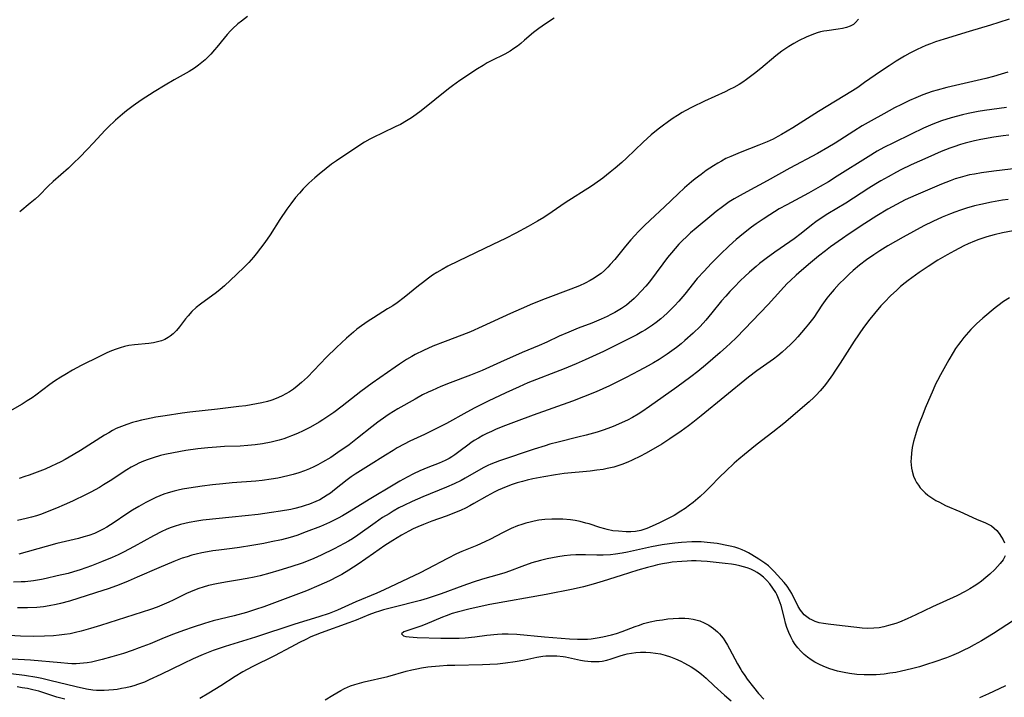
# Model space of a CAD drawing. Units: inches. Extents: x 2082837 to 2088258, y 164418 to 169843.
# Drawn here: x 2085340 to 2085491, y 165157 to 165262 of the extents above; entities that cross this region are included whole.
import ezdxf

# ---------------------------------------------------------------- set-up
doc = ezdxf.new("R2010")
doc.units = ezdxf.units.IN
doc.header["$MEASUREMENT"] = 0
doc.layers.add('c_10_T15S_R19E', color=85, linetype='Continuous')

msp = doc.modelspace()

# ---------------------------------------------------------------- linework, layer by layer
at = {"layer": 'c_10_T15S_R19E'}
for points in [[(2085421.86, 165261.77, 994), (2085420.55, 165260.9, 994), (2085419.53, 165260.18, 994), (2085418.71, 165259.54, 994), (2085417.33, 165258.36, 994), (2085416.75, 165257.88, 994), (2085416.23, 165257.47, 994), (2085415.67, 165257.07, 994), (2085415.09, 165256.69, 994), (2085414.27, 165256.22, 994), (2085412.2, 165255.18, 994), (2085411.59, 165254.87, 994), (2085410.94, 165254.5, 994), (2085410.07, 165253.96, 994), (2085407.38, 165252.15, 994), (2085406.27, 165251.37, 994), (2085405.64, 165250.9, 994), (2085401.42, 165247.53, 994), (2085400.68, 165246.96, 994), (2085399.94, 165246.44, 994), (2085399.18, 165245.95, 994), (2085398.24, 165245.43, 994), (2085397.54, 165245.08, 994), (2085395.43, 165244.1, 994), (2085394.15, 165243.48, 994), (2085393.55, 165243.17, 994), (2085392.75, 165242.72, 994), (2085391.69, 165242.04, 994), (2085388.43, 165239.84, 994), (2085387.67, 165239.3, 994), (2085386.82, 165238.65, 994), (2085385.76, 165237.8, 994), (2085385.08, 165237.2, 994), (2085384.2, 165236.38, 994), (2085383.31, 165235.5, 994), (2085382.73, 165234.87, 994), (2085382.15, 165234.19, 994), (2085381.39, 165233.23, 994), (2085380.78, 165232.38, 994), (2085379.74, 165230.81, 994), (2085378.24, 165228.43, 994), (2085377.41, 165227.25, 994), (2085376.11, 165225.54, 994), (2085375.69, 165225.02, 994), (2085374.97, 165224.2, 994), (2085374.32, 165223.53, 994), (2085373.09, 165222.36, 994), (2085371.2, 165220.6, 994), (2085370.56, 165220.06, 994), (2085369.98, 165219.61, 994), (2085367.53, 165217.82, 994), (2085366.85, 165217.27, 994), (2085366.21, 165216.67, 994), (2085365.62, 165216.03, 994), (2085365.21, 165215.53, 994), (2085364.3, 165214.34, 994), (2085363.83, 165213.76, 994), (2085363.32, 165213.22, 994), (2085362.89, 165212.87, 994), (2085362.58, 165212.66, 994), (2085362.06, 165212.39, 994), (2085361.52, 165212.17, 994), (2085360.94, 165212, 994), (2085360.31, 165211.86, 994), (2085359.61, 165211.76, 994), (2085357.4, 165211.57, 994), (2085356.55, 165211.44, 994), (2085355.88, 165211.29, 994), (2085355.21, 165211.11, 994), (2085354.57, 165210.9, 994), (2085353.85, 165210.63, 994), (2085353.14, 165210.33, 994), (2085352, 165209.78, 994), (2085349.19, 165208.37, 994), (2085347.86, 165207.65, 994), (2085346.67, 165206.95, 994), (2085346.08, 165206.58, 994), (2085345.11, 165205.94, 994), (2085344.39, 165205.43, 994), (2085342.26, 165203.83, 994), (2085341.68, 165203.42, 994), (2085340.91, 165202.92, 994), (2085340.13, 165202.44, 994), (2085338.24, 165201.36, 994)], [(2085491.76, 165261.62, 990), (2085490.18, 165261.08, 990), (2085488.91, 165260.69, 990), (2085485.6, 165259.72, 990), (2085481.78, 165258.53, 990), (2085480.46, 165258.1, 990), (2085479.68, 165257.82, 990), (2085478.99, 165257.55, 990), (2085478.3, 165257.26, 990), (2085477.63, 165256.95, 990), (2085476.53, 165256.38, 990), (2085475.67, 165255.89, 990), (2085474.43, 165255.16, 990), (2085473.31, 165254.44, 990), (2085472.01, 165253.56, 990), (2085469.56, 165251.84, 990), (2085468.5, 165251.12, 990), (2085467.7, 165250.6, 990), (2085462.47, 165247.4, 990), (2085458.53, 165244.89, 990), (2085456.81, 165243.87, 990), (2085456.22, 165243.54, 990), (2085455.5, 165243.17, 990), (2085454.61, 165242.75, 990), (2085453.33, 165242.22, 990), (2085450.43, 165241.11, 990), (2085449.01, 165240.51, 990), (2085448.26, 165240.16, 990), (2085447.56, 165239.79, 990), (2085447, 165239.47, 990), (2085446.35, 165239.06, 990), (2085445.23, 165238.32, 990), (2085444.44, 165237.75, 990), (2085443.53, 165237.04, 990), (2085442.96, 165236.58, 990), (2085441.9, 165235.68, 990), (2085440.92, 165234.78, 990), (2085438.82, 165232.77, 990), (2085436.6, 165230.71, 990), (2085435.72, 165229.85, 990), (2085434.84, 165228.96, 990), (2085434.25, 165228.33, 990), (2085433.66, 165227.67, 990), (2085432.85, 165226.73, 990), (2085431.17, 165224.68, 990), (2085430.47, 165223.87, 990), (2085430.11, 165223.48, 990), (2085429.6, 165222.99, 990), (2085429.07, 165222.53, 990), (2085428.54, 165222.13, 990), (2085427.99, 165221.77, 990), (2085427.42, 165221.44, 990), (2085426.63, 165221.03, 990), (2085425.75, 165220.63, 990), (2085424.44, 165220.11, 990), (2085420.5, 165218.63, 990), (2085418.55, 165217.84, 990), (2085416.79, 165217.09, 990), (2085415.15, 165216.36, 990), (2085410.83, 165214.37, 990), (2085409.03, 165213.57, 990), (2085407.67, 165213.01, 990), (2085405.13, 165212.07, 990), (2085403.25, 165211.32, 990), (2085401.8, 165210.68, 990), (2085400.5, 165210.04, 990), (2085400.01, 165209.77, 990), (2085399.2, 165209.3, 990), (2085398.1, 165208.59, 990), (2085397.43, 165208.13, 990), (2085393.9, 165205.64, 990), (2085392.17, 165204.37, 990), (2085389.32, 165202.14, 990), (2085388.03, 165201.16, 990), (2085387.12, 165200.52, 990), (2085386.32, 165200, 990), (2085385.75, 165199.66, 990), (2085384.43, 165198.91, 990), (2085383.3, 165198.32, 990), (2085382.43, 165197.91, 990), (2085381.54, 165197.54, 990), (2085381.01, 165197.35, 990), (2085380.32, 165197.12, 990), (2085379.63, 165196.91, 990), (2085378.41, 165196.61, 990), (2085377.05, 165196.34, 990), (2085375.95, 165196.18, 990), (2085374.8, 165196.06, 990), (2085373.63, 165195.99, 990), (2085371.24, 165195.9, 990), (2085370.01, 165195.83, 990), (2085368.68, 165195.72, 990), (2085367.15, 165195.55, 990), (2085365.26, 165195.29, 990), (2085363.41, 165194.97, 990), (2085362.05, 165194.68, 990), (2085361.4, 165194.52, 990), (2085360.28, 165194.2, 990), (2085359.48, 165193.93, 990), (2085358.76, 165193.66, 990), (2085358.07, 165193.35, 990), (2085357.58, 165193.11, 990), (2085356.88, 165192.73, 990), (2085356.2, 165192.32, 990), (2085353.65, 165190.64, 990), (2085352.65, 165190.01, 990), (2085352, 165189.63, 990), (2085350.71, 165188.92, 990), (2085349.98, 165188.55, 990), (2085347.86, 165187.54, 990), (2085346.59, 165186.95, 990), (2085345.39, 165186.43, 990), (2085344.51, 165186.07, 990), (2085343.09, 165185.54, 990), (2085342.34, 165185.29, 990), (2085341.56, 165185.06, 990), (2085340.77, 165184.85, 990), (2085339.4, 165184.54, 990)], [(2085468.6, 165261.59, 992), (2085468.17, 165261.07, 992), (2085467.83, 165260.79, 992), (2085467.35, 165260.52, 992), (2085466.78, 165260.31, 992), (2085466.16, 165260.17, 992), (2085465.51, 165260.05, 992), (2085463.76, 165259.81, 992), (2085463.28, 165259.73, 992), (2085462.8, 165259.63, 992), (2085462.28, 165259.49, 992), (2085461.43, 165259.2, 992), (2085460.59, 165258.85, 992), (2085459.5, 165258.32, 992), (2085458.67, 165257.87, 992), (2085457.9, 165257.41, 992), (2085456.86, 165256.7, 992), (2085455.91, 165255.96, 992), (2085453.61, 165254, 992), (2085452.65, 165253.23, 992), (2085451.41, 165252.3, 992), (2085450.85, 165251.92, 992), (2085450.28, 165251.56, 992), (2085449.48, 165251.11, 992), (2085448.83, 165250.78, 992), (2085448.16, 165250.45, 992), (2085444.97, 165248.99, 992), (2085443.07, 165248.07, 992), (2085441.98, 165247.5, 992), (2085441.51, 165247.23, 992), (2085440.83, 165246.81, 992), (2085440.15, 165246.38, 992), (2085439.41, 165245.87, 992), (2085438.46, 165245.16, 992), (2085437.84, 165244.69, 992), (2085436.76, 165243.81, 992), (2085435.52, 165242.7, 992), (2085432.97, 165240.22, 992), (2085432.24, 165239.55, 992), (2085431.23, 165238.69, 992), (2085430.49, 165238.08, 992), (2085429.34, 165237.18, 992), (2085428.13, 165236.31, 992), (2085427.58, 165235.94, 992), (2085423.57, 165233.39, 992), (2085421.58, 165232, 992), (2085420.3, 165231.14, 992), (2085419.31, 165230.53, 992), (2085417.88, 165229.72, 992), (2085415.96, 165228.7, 992), (2085414.4, 165227.9, 992), (2085412.47, 165226.95, 992), (2085407.12, 165224.43, 992), (2085405.51, 165223.62, 992), (2085404.65, 165223.15, 992), (2085403.84, 165222.66, 992), (2085403.19, 165222.24, 992), (2085402.55, 165221.79, 992), (2085401.62, 165221.09, 992), (2085401.02, 165220.63, 992), (2085398.81, 165218.82, 992), (2085397.73, 165218.01, 992), (2085397.06, 165217.56, 992), (2085396.29, 165217.06, 992), (2085394.09, 165215.7, 992), (2085393.31, 165215.2, 992), (2085392.29, 165214.48, 992), (2085391.57, 165213.94, 992), (2085391.02, 165213.49, 992), (2085389.96, 165212.58, 992), (2085388.41, 165211.15, 992), (2085386.89, 165209.66, 992), (2085383.96, 165206.6, 992), (2085383.04, 165205.74, 992), (2085382.39, 165205.2, 992), (2085381.8, 165204.76, 992), (2085381.2, 165204.34, 992), (2085380.66, 165204.02, 992), (2085380.09, 165203.72, 992), (2085379.5, 165203.45, 992), (2085378.63, 165203.11, 992), (2085378.32, 165203.01, 992), (2085377.81, 165202.86, 992), (2085376.98, 165202.65, 992), (2085376.14, 165202.47, 992), (2085374.51, 165202.2, 992), (2085373.45, 165202.06, 992), (2085370.14, 165201.64, 992), (2085365.89, 165201.19, 992), (2085364.74, 165201.04, 992), (2085362.12, 165200.66, 992), (2085360.7, 165200.42, 992), (2085359.24, 165200.14, 992), (2085358.46, 165199.97, 992), (2085357.68, 165199.78, 992), (2085357.07, 165199.61, 992), (2085356.22, 165199.33, 992), (2085355.39, 165199.02, 992), (2085354.59, 165198.67, 992), (2085354, 165198.37, 992), (2085353.43, 165198.05, 992), (2085352.77, 165197.65, 992), (2085349.09, 165195.32, 992), (2085347.97, 165194.63, 992), (2085346.75, 165193.92, 992), (2085346.08, 165193.56, 992), (2085345.32, 165193.19, 992), (2085344.66, 165192.88, 992), (2085343.66, 165192.45, 992), (2085342.42, 165191.96, 992), (2085341.19, 165191.51, 992), (2085340.55, 165191.29, 992), (2085339.68, 165191.02, 992)], [(2085374.76, 165262, 996), (2085373.84, 165261.31, 996), (2085373.28, 165260.86, 996), (2085372.46, 165260.13, 996), (2085372.15, 165259.81, 996), (2085371.64, 165259.25, 996), (2085371.15, 165258.67, 996), (2085370.06, 165257.3, 996), (2085369.68, 165256.86, 996), (2085369.11, 165256.23, 996), (2085368.69, 165255.79, 996), (2085368.24, 165255.37, 996), (2085367.74, 165254.93, 996), (2085367.23, 165254.52, 996), (2085366.6, 165254.08, 996), (2085365.78, 165253.55, 996), (2085363.48, 165252.26, 996), (2085362.13, 165251.47, 996), (2085360.44, 165250.43, 996), (2085358.42, 165249.13, 996), (2085357.21, 165248.3, 996), (2085356.15, 165247.5, 996), (2085355.55, 165247.01, 996), (2085354.5, 165246.09, 996), (2085353.32, 165244.97, 996), (2085352.89, 165244.53, 996), (2085351.04, 165242.52, 996), (2085350.2, 165241.64, 996), (2085348.93, 165240.33, 996), (2085348.09, 165239.5, 996), (2085347.24, 165238.7, 996), (2085344.91, 165236.67, 996), (2085344.14, 165235.93, 996), (2085342.75, 165234.52, 996), (2085342.13, 165233.94, 996), (2085341.39, 165233.31, 996), (2085339.76, 165231.97, 996)], [(2085491.59, 165253.45, 988), (2085490.55, 165253.12, 988), (2085489.37, 165252.79, 988), (2085488.18, 165252.48, 988), (2085482.18, 165251.11, 988), (2085480.7, 165250.71, 988), (2085479.96, 165250.48, 988), (2085478.53, 165249.97, 988), (2085477.44, 165249.53, 988), (2085476.45, 165249.08, 988), (2085475.23, 165248.49, 988), (2085474.15, 165247.95, 988), (2085472.5, 165247.07, 988), (2085470.59, 165245.99, 988), (2085469.2, 165245.18, 988), (2085467.89, 165244.38, 988), (2085465.04, 165242.56, 988), (2085463.89, 165241.85, 988), (2085462.34, 165240.95, 988), (2085458.1, 165238.68, 988), (2085454.57, 165236.73, 988), (2085451.48, 165235.08, 988), (2085450.45, 165234.51, 988), (2085449.54, 165233.98, 988), (2085448.78, 165233.5, 988), (2085447.74, 165232.78, 988), (2085446.78, 165232.05, 988), (2085446.08, 165231.49, 988), (2085443.68, 165229.49, 988), (2085442.82, 165228.74, 988), (2085442.19, 165228.16, 988), (2085441.57, 165227.56, 988), (2085441.04, 165227.02, 988), (2085440.45, 165226.37, 988), (2085439.88, 165225.7, 988), (2085439.29, 165224.97, 988), (2085438.54, 165224.01, 988), (2085436.51, 165221.25, 988), (2085435.96, 165220.57, 988), (2085435.26, 165219.78, 988), (2085434.54, 165219.03, 988), (2085434.17, 165218.68, 988), (2085433.38, 165218, 988), (2085432.96, 165217.67, 988), (2085432.22, 165217.14, 988), (2085431.71, 165216.81, 988), (2085431.18, 165216.5, 988), (2085430.6, 165216.19, 988), (2085430, 165215.9, 988), (2085429.11, 165215.5, 988), (2085427.64, 165214.9, 988), (2085425.55, 165214.09, 988), (2085424.13, 165213.51, 988), (2085422.66, 165212.86, 988), (2085420.73, 165211.95, 988), (2085419.55, 165211.45, 988), (2085416.93, 165210.36, 988), (2085413.64, 165208.87, 988), (2085410.83, 165207.63, 988), (2085409.03, 165206.89, 988), (2085405.88, 165205.69, 988), (2085404.47, 165205.13, 988), (2085403.11, 165204.55, 988), (2085402.52, 165204.27, 988), (2085401.66, 165203.84, 988), (2085400.49, 165203.19, 988), (2085397.86, 165201.69, 988), (2085396.54, 165200.89, 988), (2085395.99, 165200.52, 988), (2085394.8, 165199.66, 988), (2085393.87, 165198.96, 988), (2085391.65, 165197.2, 988), (2085390.36, 165196.2, 988), (2085388.66, 165194.98, 988), (2085387.55, 165194.24, 988), (2085386.29, 165193.5, 988), (2085385.54, 165193.09, 988), (2085384.93, 165192.79, 988), (2085384.3, 165192.51, 988), (2085383.49, 165192.19, 988), (2085382.64, 165191.89, 988), (2085381.78, 165191.64, 988), (2085381.16, 165191.47, 988), (2085380.1, 165191.22, 988), (2085379.42, 165191.08, 988), (2085378.4, 165190.9, 988), (2085377.02, 165190.71, 988), (2085376.04, 165190.61, 988), (2085372.42, 165190.33, 988), (2085370.99, 165190.2, 988), (2085369.4, 165190.02, 988), (2085367.78, 165189.82, 988), (2085365.76, 165189.53, 988), (2085364.75, 165189.36, 988), (2085364.12, 165189.23, 988), (2085363.48, 165189.08, 988), (2085362.56, 165188.82, 988), (2085361.92, 165188.6, 988), (2085361.29, 165188.36, 988), (2085360.67, 165188.09, 988), (2085359.76, 165187.65, 988), (2085359.16, 165187.34, 988), (2085358.04, 165186.7, 988), (2085357.09, 165186.13, 988), (2085356.05, 165185.46, 988), (2085354.28, 165184.23, 988), (2085353.73, 165183.87, 988), (2085353.17, 165183.53, 988), (2085352.59, 165183.2, 988), (2085351.99, 165182.9, 988), (2085351.23, 165182.56, 988), (2085350.39, 165182.26, 988), (2085349.59, 165182.02, 988), (2085348.78, 165181.81, 988), (2085345.49, 165181.02, 988), (2085340.91, 165179.73, 988), (2085339.61, 165179.39, 988)], [(2085491.35, 165248.04, 986), (2085487.97, 165247.58, 986), (2085487, 165247.42, 986), (2085485.45, 165247.11, 986), (2085484.59, 165246.91, 986), (2085482.86, 165246.44, 986), (2085481.37, 165245.96, 986), (2085480.03, 165245.46, 986), (2085478.61, 165244.84, 986), (2085476.7, 165243.93, 986), (2085474.01, 165242.61, 986), (2085472.52, 165241.86, 986), (2085471.5, 165241.3, 986), (2085470.09, 165240.46, 986), (2085465.37, 165237.46, 986), (2085464.02, 165236.62, 986), (2085462.76, 165235.87, 986), (2085460.92, 165234.84, 986), (2085457.59, 165233.08, 986), (2085456.45, 165232.43, 986), (2085455.73, 165231.99, 986), (2085455.01, 165231.54, 986), (2085453.96, 165230.86, 986), (2085452.88, 165230.12, 986), (2085452.17, 165229.61, 986), (2085450.98, 165228.68, 986), (2085449.85, 165227.72, 986), (2085448.78, 165226.74, 986), (2085447.39, 165225.43, 986), (2085445.99, 165224.07, 986), (2085444.89, 165222.89, 986), (2085443.86, 165221.72, 986), (2085441.92, 165219.35, 986), (2085441.01, 165218.26, 986), (2085440.37, 165217.55, 986), (2085439.71, 165216.86, 986), (2085439.23, 165216.4, 986), (2085438.74, 165215.95, 986), (2085438.24, 165215.52, 986), (2085437.52, 165214.96, 986), (2085436.97, 165214.57, 986), (2085435.9, 165213.86, 986), (2085435.36, 165213.53, 986), (2085434.57, 165213.09, 986), (2085433.23, 165212.4, 986), (2085429.43, 165210.52, 986), (2085426.64, 165209.22, 986), (2085425.27, 165208.63, 986), (2085423.4, 165207.86, 986), (2085417.82, 165205.69, 986), (2085416.47, 165205.11, 986), (2085414.43, 165204.18, 986), (2085411.73, 165202.87, 986), (2085409.69, 165201.85, 986), (2085408.45, 165201.2, 986), (2085405.35, 165199.48, 986), (2085403.1, 165198.31, 986), (2085401.94, 165197.75, 986), (2085399.71, 165196.73, 986), (2085398.84, 165196.3, 986), (2085397.76, 165195.71, 986), (2085397.11, 165195.33, 986), (2085395.95, 165194.6, 986), (2085393.36, 165192.94, 986), (2085391.32, 165191.68, 986), (2085390.67, 165191.24, 986), (2085390.05, 165190.79, 986), (2085388.14, 165189.25, 986), (2085387.49, 165188.75, 986), (2085387.02, 165188.43, 986), (2085386.45, 165188.07, 986), (2085385.86, 165187.75, 986), (2085385.26, 165187.45, 986), (2085384.29, 165187.06, 986), (2085383.64, 165186.84, 986), (2085382.98, 165186.64, 986), (2085382.03, 165186.4, 986), (2085381.4, 165186.26, 986), (2085379.82, 165185.97, 986), (2085378.43, 165185.76, 986), (2085376.39, 165185.5, 986), (2085372.39, 165185.08, 986), (2085367.9, 165184.58, 986), (2085366.97, 165184.46, 986), (2085365.8, 165184.25, 986), (2085365.14, 165184.11, 986), (2085364.48, 165183.93, 986), (2085363.51, 165183.63, 986), (2085362.89, 165183.41, 986), (2085362.28, 165183.15, 986), (2085361.62, 165182.85, 986), (2085360.33, 165182.2, 986), (2085357.37, 165180.56, 986), (2085355.71, 165179.69, 986), (2085354.89, 165179.29, 986), (2085353.95, 165178.86, 986), (2085352.34, 165178.2, 986), (2085350.81, 165177.6, 986), (2085349.05, 165176.97, 986), (2085348.04, 165176.65, 986), (2085347.2, 165176.43, 986), (2085345.5, 165176.03, 986), (2085343.85, 165175.66, 986), (2085343.11, 165175.5, 986), (2085341.86, 165175.29, 986), (2085340.61, 165175.15, 986), (2085340.01, 165175.11, 986), (2085338.82, 165175.08, 986)], [(2085491.73, 165243.78, 984), (2085490.83, 165243.67, 984), (2085489.41, 165243.45, 984), (2085487.43, 165243.1, 984), (2085486.43, 165242.89, 984), (2085485.03, 165242.54, 984), (2085484.3, 165242.33, 984), (2085483.28, 165241.99, 984), (2085482.63, 165241.76, 984), (2085481.34, 165241.24, 984), (2085479.27, 165240.35, 984), (2085476.73, 165239.19, 984), (2085475.15, 165238.43, 984), (2085474.45, 165238.07, 984), (2085473.17, 165237.39, 984), (2085472.08, 165236.77, 984), (2085471.27, 165236.29, 984), (2085470.21, 165235.63, 984), (2085466.68, 165233.34, 984), (2085463.91, 165231.66, 984), (2085462.56, 165230.79, 984), (2085462.07, 165230.45, 984), (2085461.41, 165229.96, 984), (2085459.8, 165228.66, 984), (2085458.76, 165227.85, 984), (2085458.1, 165227.37, 984), (2085455.79, 165225.78, 984), (2085454.46, 165224.83, 984), (2085453.42, 165224.03, 984), (2085452.89, 165223.6, 984), (2085451.86, 165222.71, 984), (2085451.16, 165222.07, 984), (2085450.48, 165221.41, 984), (2085449.5, 165220.43, 984), (2085448.85, 165219.74, 984), (2085448.22, 165219.04, 984), (2085447.6, 165218.32, 984), (2085446.1, 165216.45, 984), (2085445.16, 165215.32, 984), (2085444.28, 165214.37, 984), (2085443.22, 165213.34, 984), (2085441.96, 165212.21, 984), (2085441.36, 165211.72, 984), (2085440.67, 165211.16, 984), (2085439.96, 165210.63, 984), (2085439.25, 165210.12, 984), (2085437.98, 165209.28, 984), (2085437.14, 165208.78, 984), (2085436.29, 165208.3, 984), (2085434.87, 165207.55, 984), (2085432.93, 165206.55, 984), (2085430.37, 165205.25, 984), (2085429.37, 165204.78, 984), (2085428.3, 165204.31, 984), (2085426.4, 165203.54, 984), (2085424.71, 165202.9, 984), (2085418.62, 165200.74, 984), (2085416.04, 165199.79, 984), (2085414.4, 165199.15, 984), (2085412.98, 165198.58, 984), (2085412.23, 165198.25, 984), (2085411.55, 165197.94, 984), (2085410.9, 165197.6, 984), (2085410.23, 165197.23, 984), (2085409.59, 165196.84, 984), (2085409.05, 165196.48, 984), (2085408.59, 165196.14, 984), (2085407.42, 165195.24, 984), (2085406.6, 165194.64, 984), (2085406.16, 165194.35, 984), (2085405.72, 165194.08, 984), (2085405.13, 165193.77, 984), (2085404.67, 165193.56, 984), (2085404.19, 165193.36, 984), (2085402.45, 165192.68, 984), (2085401.24, 165192.17, 984), (2085400.25, 165191.71, 984), (2085399.27, 165191.21, 984), (2085398.18, 165190.6, 984), (2085397.4, 165190.15, 984), (2085393.45, 165187.76, 984), (2085390.37, 165185.87, 984), (2085389.33, 165185.26, 984), (2085388.7, 165184.92, 984), (2085388.06, 165184.59, 984), (2085387.34, 165184.24, 984), (2085385.96, 165183.65, 984), (2085383.75, 165182.79, 984), (2085382.34, 165182.27, 984), (2085381.33, 165181.95, 984), (2085379.98, 165181.59, 984), (2085378.41, 165181.25, 984), (2085377.29, 165181.03, 984), (2085375.41, 165180.7, 984), (2085373.54, 165180.4, 984), (2085372.4, 165180.25, 984), (2085370.35, 165180.01, 984), (2085369.44, 165179.89, 984), (2085368.61, 165179.76, 984), (2085367.75, 165179.6, 984), (2085366.89, 165179.4, 984), (2085366.18, 165179.21, 984), (2085365.47, 165178.99, 984), (2085364.74, 165178.74, 984), (2085363.42, 165178.25, 984), (2085361.14, 165177.3, 984), (2085357.8, 165175.82, 984), (2085356.41, 165175.24, 984), (2085355.02, 165174.67, 984), (2085353.53, 165174.12, 984), (2085351.42, 165173.43, 984), (2085347.41, 165172.17, 984), (2085346.02, 165171.79, 984), (2085345.37, 165171.64, 984), (2085344.3, 165171.43, 984), (2085343.4, 165171.3, 984), (2085342.39, 165171.2, 984), (2085340.94, 165171.12, 984), (2085339.41, 165171.11, 984)], [(2085495.43, 165238.96, 982), (2085489.4, 165238.26, 982), (2085487.53, 165238, 982), (2085486.44, 165237.8, 982), (2085485.7, 165237.65, 982), (2085484.96, 165237.47, 982), (2085484.22, 165237.27, 982), (2085483.5, 165237.05, 982), (2085482.72, 165236.77, 982), (2085481.38, 165236.23, 982), (2085477.41, 165234.55, 982), (2085475.81, 165233.81, 982), (2085474.46, 165233.13, 982), (2085473.14, 165232.4, 982), (2085471.43, 165231.37, 982), (2085469.6, 165230.2, 982), (2085467.06, 165228.51, 982), (2085466.15, 165227.9, 982), (2085464.34, 165226.6, 982), (2085463.56, 165226.02, 982), (2085462.48, 165225.19, 982), (2085461.24, 165224.16, 982), (2085459.85, 165222.97, 982), (2085459.04, 165222.26, 982), (2085458.16, 165221.44, 982), (2085457.68, 165220.95, 982), (2085457.16, 165220.4, 982), (2085455.73, 165218.82, 982), (2085454.73, 165217.75, 982), (2085449.88, 165212.69, 982), (2085448.92, 165211.75, 982), (2085448.35, 165211.22, 982), (2085447.39, 165210.37, 982), (2085445.13, 165208.44, 982), (2085443.93, 165207.46, 982), (2085442.85, 165206.63, 982), (2085440.72, 165205.06, 982), (2085436.51, 165202.06, 982), (2085435.33, 165201.24, 982), (2085434.76, 165200.88, 982), (2085433.92, 165200.39, 982), (2085433.14, 165199.97, 982), (2085432.33, 165199.59, 982), (2085431.28, 165199.15, 982), (2085430.67, 165198.91, 982), (2085429.4, 165198.46, 982), (2085428.47, 165198.15, 982), (2085426.81, 165197.67, 982), (2085425.53, 165197.34, 982), (2085422.5, 165196.61, 982), (2085421.2, 165196.27, 982), (2085420.47, 165196.05, 982), (2085418.78, 165195.51, 982), (2085413.45, 165193.7, 982), (2085412.79, 165193.47, 982), (2085412.13, 165193.21, 982), (2085411.66, 165192.99, 982), (2085410.95, 165192.63, 982), (2085408.22, 165191.06, 982), (2085407.57, 165190.71, 982), (2085406.51, 165190.19, 982), (2085405.34, 165189.67, 982), (2085401.67, 165188.17, 982), (2085400.03, 165187.47, 982), (2085398.77, 165186.87, 982), (2085398.03, 165186.48, 982), (2085397.13, 165185.98, 982), (2085396.5, 165185.6, 982), (2085395.52, 165184.99, 982), (2085394.36, 165184.19, 982), (2085391.71, 165182.31, 982), (2085390.88, 165181.76, 982), (2085390.29, 165181.4, 982), (2085389.62, 165181.01, 982), (2085388.06, 165180.18, 982), (2085386.08, 165179.21, 982), (2085384.97, 165178.71, 982), (2085384.33, 165178.44, 982), (2085383.18, 165178.02, 982), (2085381.43, 165177.44, 982), (2085379.57, 165176.85, 982), (2085378.21, 165176.45, 982), (2085376.68, 165176.06, 982), (2085375.8, 165175.86, 982), (2085374.72, 165175.64, 982), (2085373.24, 165175.39, 982), (2085371.39, 165175.09, 982), (2085370.01, 165174.84, 982), (2085368.76, 165174.56, 982), (2085367.97, 165174.33, 982), (2085367.27, 165174.11, 982), (2085366.59, 165173.85, 982), (2085365.41, 165173.33, 982), (2085363.32, 165172.3, 982), (2085362.65, 165171.99, 982), (2085361.97, 165171.69, 982), (2085360.9, 165171.25, 982), (2085359.84, 165170.86, 982), (2085352.15, 165168.41, 982), (2085350.64, 165167.94, 982), (2085349.18, 165167.54, 982), (2085348.33, 165167.33, 982), (2085347.49, 165167.16, 982), (2085346.65, 165167.03, 982), (2085345.8, 165166.92, 982), (2085344.96, 165166.84, 982), (2085343.59, 165166.76, 982), (2085341.94, 165166.73, 982), (2085339.89, 165166.77, 982), (2085336.38, 165166.96, 982)], [(2085491.63, 165233.89, 980), (2085490.75, 165233.76, 980), (2085489.05, 165233.47, 980), (2085487.44, 165233.13, 980), (2085486.43, 165232.89, 980), (2085485.22, 165232.55, 980), (2085484.29, 165232.25, 980), (2085483.44, 165231.96, 980), (2085482.77, 165231.7, 980), (2085481.48, 165231.18, 980), (2085480.03, 165230.51, 980), (2085478.67, 165229.82, 980), (2085475.5, 165228.09, 980), (2085473.14, 165226.74, 980), (2085471.9, 165225.99, 980), (2085470.98, 165225.39, 980), (2085469.84, 165224.59, 980), (2085468.79, 165223.77, 980), (2085467.8, 165222.95, 980), (2085467.18, 165222.4, 980), (2085466.51, 165221.76, 980), (2085465.67, 165220.92, 980), (2085464.88, 165220.05, 980), (2085464.28, 165219.35, 980), (2085463.77, 165218.7, 980), (2085463, 165217.63, 980), (2085461.74, 165215.77, 980), (2085460.95, 165214.71, 980), (2085460.45, 165214.09, 980), (2085459.89, 165213.43, 980), (2085459.32, 165212.79, 980), (2085458.77, 165212.21, 980), (2085458.18, 165211.61, 980), (2085457.58, 165211.03, 980), (2085456.91, 165210.42, 980), (2085456.21, 165209.84, 980), (2085455.58, 165209.36, 980), (2085452.99, 165207.53, 980), (2085451.74, 165206.58, 980), (2085444.45, 165200.62, 980), (2085443.19, 165199.61, 980), (2085442.5, 165199.08, 980), (2085441.37, 165198.26, 980), (2085439.65, 165197.09, 980), (2085438.4, 165196.29, 980), (2085437.08, 165195.5, 980), (2085435.92, 165194.85, 980), (2085435.14, 165194.44, 980), (2085433.86, 165193.8, 980), (2085433.21, 165193.51, 980), (2085432.29, 165193.15, 980), (2085431.66, 165192.94, 980), (2085431.02, 165192.76, 980), (2085430.02, 165192.53, 980), (2085429.38, 165192.41, 980), (2085428.43, 165192.27, 980), (2085427.39, 165192.14, 980), (2085423.43, 165191.75, 980), (2085422.07, 165191.56, 980), (2085420.3, 165191.27, 980), (2085418.59, 165190.94, 980), (2085417.74, 165190.74, 980), (2085416.99, 165190.55, 980), (2085416.2, 165190.32, 980), (2085415.43, 165190.06, 980), (2085414.52, 165189.73, 980), (2085413.9, 165189.47, 980), (2085413.29, 165189.19, 980), (2085412.66, 165188.89, 980), (2085411.52, 165188.27, 980), (2085409.55, 165187.14, 980), (2085408.9, 165186.79, 980), (2085408.24, 165186.46, 980), (2085407.56, 165186.15, 980), (2085406.2, 165185.58, 980), (2085405.28, 165185.23, 980), (2085403.08, 165184.44, 980), (2085401.78, 165183.94, 980), (2085400.93, 165183.58, 980), (2085400.23, 165183.26, 980), (2085399.55, 165182.93, 980), (2085398.4, 165182.3, 980), (2085397.07, 165181.48, 980), (2085395.88, 165180.69, 980), (2085394.09, 165179.48, 980), (2085391.75, 165177.85, 980), (2085390.33, 165176.93, 980), (2085389.23, 165176.27, 980), (2085388.64, 165175.94, 980), (2085387.36, 165175.28, 980), (2085385.74, 165174.54, 980), (2085383.84, 165173.75, 980), (2085380.96, 165172.65, 980), (2085377.27, 165171.31, 980), (2085375.98, 165170.87, 980), (2085374.59, 165170.43, 980), (2085372.71, 165169.92, 980), (2085369.46, 165169.11, 980), (2085368.13, 165168.73, 980), (2085366.43, 165168.18, 980), (2085364.94, 165167.67, 980), (2085363.4, 165167.09, 980), (2085361.94, 165166.51, 980), (2085359.78, 165165.62, 980), (2085358.12, 165164.97, 980), (2085357.03, 165164.58, 980), (2085355.7, 165164.13, 980), (2085353.89, 165163.58, 980), (2085352.45, 165163.17, 980), (2085351.38, 165162.91, 980), (2085350.77, 165162.79, 980), (2085350.15, 165162.69, 980), (2085349.57, 165162.62, 980), (2085348.99, 165162.57, 980), (2085348.42, 165162.55, 980), (2085347.78, 165162.55, 980), (2085347.14, 165162.58, 980), (2085346.1, 165162.66, 980), (2085341.4, 165163.08, 980), (2085338.59, 165163.25, 980)], [(2085492.4, 165229.05, 978), (2085490.76, 165228.76, 978), (2085489.45, 165228.46, 978), (2085488.34, 165228.15, 978), (2085487.12, 165227.74, 978), (2085486.46, 165227.48, 978), (2085485.48, 165227.06, 978), (2085484.82, 165226.75, 978), (2085483.39, 165226.02, 978), (2085482.24, 165225.38, 978), (2085480.81, 165224.55, 978), (2085479.32, 165223.61, 978), (2085477.95, 165222.67, 978), (2085476.27, 165221.45, 978), (2085475.77, 165221.06, 978), (2085475.08, 165220.49, 978), (2085474.49, 165219.97, 978), (2085473.52, 165219.06, 978), (2085472.65, 165218.16, 978), (2085472.06, 165217.53, 978), (2085471.07, 165216.38, 978), (2085470.36, 165215.51, 978), (2085469.39, 165214.19, 978), (2085467.96, 165212.11, 978), (2085465.81, 165208.75, 978), (2085465, 165207.5, 978), (2085464.62, 165206.95, 978), (2085463.7, 165205.68, 978), (2085463.34, 165205.22, 978), (2085462.75, 165204.49, 978), (2085462.13, 165203.8, 978), (2085461.76, 165203.43, 978), (2085461.07, 165202.8, 978), (2085457.14, 165199.44, 978), (2085455.47, 165198.12, 978), (2085453.74, 165196.8, 978), (2085452.79, 165196.06, 978), (2085451.12, 165194.71, 978), (2085450.26, 165194, 978), (2085449.54, 165193.37, 978), (2085448.22, 165192.14, 978), (2085447.3, 165191.24, 978), (2085445.83, 165189.72, 978), (2085445.05, 165188.94, 978), (2085444.28, 165188.23, 978), (2085443.22, 165187.32, 978), (2085442.67, 165186.89, 978), (2085442.01, 165186.42, 978), (2085441.34, 165185.97, 978), (2085440.28, 165185.33, 978), (2085439.58, 165184.95, 978), (2085438.03, 165184.19, 978), (2085436.95, 165183.68, 978), (2085436.13, 165183.32, 978), (2085435.17, 165183, 978), (2085434.35, 165182.86, 978), (2085433.64, 165182.81, 978), (2085432.91, 165182.81, 978), (2085431.77, 165182.89, 978), (2085430.9, 165182.99, 978), (2085430.03, 165183.15, 978), (2085429.64, 165183.25, 978), (2085428.86, 165183.49, 978), (2085427.24, 165184.02, 978), (2085426.76, 165184.16, 978), (2085425.87, 165184.38, 978), (2085425.12, 165184.53, 978), (2085424.36, 165184.64, 978), (2085423.18, 165184.75, 978), (2085422.34, 165184.78, 978), (2085421.5, 165184.77, 978), (2085420.45, 165184.7, 978), (2085419.49, 165184.58, 978), (2085418.82, 165184.46, 978), (2085418.16, 165184.32, 978), (2085417.52, 165184.15, 978), (2085416.89, 165183.95, 978), (2085416.26, 165183.73, 978), (2085415.24, 165183.31, 978), (2085414.56, 165182.99, 978), (2085413.93, 165182.67, 978), (2085412.09, 165181.68, 978), (2085411.22, 165181.25, 978), (2085409.97, 165180.71, 978), (2085407.7, 165179.77, 978), (2085406.89, 165179.41, 978), (2085405.48, 165178.73, 978), (2085402.35, 165177.07, 978), (2085401.29, 165176.53, 978), (2085395.75, 165173.88, 978), (2085394.61, 165173.36, 978), (2085391.42, 165172.03, 978), (2085388.59, 165170.79, 978), (2085387.31, 165170.28, 978), (2085385.74, 165169.74, 978), (2085382.05, 165168.6, 978), (2085375.98, 165166.64, 978), (2085371.31, 165165.2, 978), (2085369.47, 165164.58, 978), (2085367.95, 165163.98, 978), (2085366.43, 165163.31, 978), (2085364.91, 165162.59, 978), (2085361.42, 165160.87, 978), (2085359.66, 165160.05, 978), (2085358.91, 165159.73, 978), (2085358, 165159.38, 978), (2085357.31, 165159.16, 978), (2085356.71, 165158.99, 978), (2085356.06, 165158.84, 978), (2085355.4, 165158.71, 978), (2085354.74, 165158.6, 978), (2085354.17, 165158.53, 978), (2085353.46, 165158.46, 978), (2085352.75, 165158.43, 978), (2085352.16, 165158.43, 978), (2085351.56, 165158.45, 978), (2085351, 165158.5, 978), (2085350.03, 165158.64, 978), (2085348.44, 165158.97, 978), (2085344.4, 165159.98, 978), (2085343.18, 165160.25, 978), (2085342.38, 165160.4, 978), (2085340.49, 165160.71, 978), (2085338.41, 165161, 978)], [(2085491.81, 165218.79, 976), (2085490.91, 165218.19, 976), (2085490.01, 165217.55, 976), (2085489.6, 165217.23, 976), (2085487.7, 165215.64, 976), (2085486.76, 165214.78, 976), (2085485.88, 165213.88, 976), (2085484.82, 165212.66, 976), (2085484.33, 165212.06, 976), (2085484, 165211.62, 976), (2085483.55, 165210.98, 976), (2085483.17, 165210.37, 976), (2085482.48, 165209.23, 976), (2085481.2, 165206.96, 976), (2085480.75, 165206.08, 976), (2085480.46, 165205.49, 976), (2085480.07, 165204.62, 976), (2085478.87, 165201.8, 976), (2085478.49, 165200.86, 976), (2085477.95, 165199.45, 976), (2085477.64, 165198.58, 976), (2085477.36, 165197.7, 976), (2085477.08, 165196.68, 976), (2085476.89, 165195.78, 976), (2085476.75, 165194.88, 976), (2085476.69, 165194.11, 976), (2085476.68, 165193.6, 976), (2085476.71, 165193.1, 976), (2085476.77, 165192.61, 976), (2085476.85, 165192.14, 976), (2085477.07, 165191.37, 976), (2085477.33, 165190.78, 976), (2085477.55, 165190.37, 976), (2085477.82, 165189.97, 976), (2085478.12, 165189.57, 976), (2085478.46, 165189.2, 976), (2085478.87, 165188.81, 976), (2085479.3, 165188.45, 976), (2085480.06, 165187.92, 976), (2085480.5, 165187.65, 976), (2085481.06, 165187.35, 976), (2085482.01, 165186.88, 976), (2085484.2, 165185.92, 976), (2085486.73, 165184.76, 976), (2085488.14, 165184.2, 976), (2085488.76, 165183.91, 976), (2085489.04, 165183.74, 976), (2085489.48, 165183.4, 976), (2085489.87, 165183.01, 976), (2085490.22, 165182.58, 976), (2085490.61, 165182.01, 976), (2085490.86, 165181.57, 976), (2085491.07, 165181.12, 976)], [(2085491.16, 165179.1, 976), (2085490.84, 165178.53, 976), (2085490.41, 165177.97, 976), (2085490, 165177.5, 976), (2085489.55, 165177.03, 976), (2085488.81, 165176.31, 976), (2085488.18, 165175.77, 976), (2085487.52, 165175.24, 976), (2085486.97, 165174.84, 976), (2085486.4, 165174.45, 976), (2085485.74, 165174.05, 976), (2085485.03, 165173.65, 976), (2085483.71, 165172.98, 976), (2085479.99, 165171.28, 976), (2085477.41, 165170.04, 976), (2085476.11, 165169.44, 976), (2085474.91, 165168.94, 976), (2085474.35, 165168.74, 976), (2085473.23, 165168.4, 976), (2085472.52, 165168.22, 976), (2085471.8, 165168.08, 976), (2085470.97, 165167.99, 976), (2085470.08, 165167.98, 976), (2085469.18, 165168.02, 976), (2085468.39, 165168.09, 976), (2085466.09, 165168.39, 976), (2085463.96, 165168.6, 976), (2085463.25, 165168.7, 976), (2085462.59, 165168.83, 976), (2085461.99, 165169.02, 976), (2085461.43, 165169.27, 976), (2085461.12, 165169.44, 976), (2085460.67, 165169.73, 976), (2085460.27, 165170.08, 976), (2085459.9, 165170.51, 976), (2085459.71, 165170.79, 976), (2085459.37, 165171.35, 976), (2085458.38, 165173.33, 976), (2085458.15, 165173.75, 976), (2085457.69, 165174.45, 976), (2085457.21, 165175.03, 976), (2085455.69, 165176.69, 976), (2085455.32, 165177.07, 976), (2085454.79, 165177.57, 976), (2085454.23, 165178.02, 976), (2085453.33, 165178.63, 976), (2085452.24, 165179.29, 976), (2085451.74, 165179.57, 976), (2085451.22, 165179.83, 976), (2085450.74, 165180.04, 976), (2085450.26, 165180.23, 976), (2085449.6, 165180.44, 976), (2085448.92, 165180.62, 976), (2085448.14, 165180.78, 976), (2085447.44, 165180.91, 976), (2085446.9, 165181, 976), (2085445.87, 165181.13, 976), (2085445.37, 165181.18, 976), (2085444.44, 165181.25, 976), (2085443.68, 165181.27, 976), (2085443.02, 165181.26, 976), (2085441.45, 165181.18, 976), (2085440.43, 165181.09, 976), (2085439.57, 165180.99, 976), (2085438.47, 165180.83, 976), (2085436.8, 165180.51, 976), (2085433.15, 165179.71, 976), (2085432.32, 165179.55, 976), (2085431.27, 165179.39, 976), (2085430.51, 165179.3, 976), (2085429.42, 165179.24, 976), (2085428.42, 165179.24, 976), (2085426.7, 165179.29, 976), (2085425.96, 165179.3, 976), (2085425.18, 165179.28, 976), (2085424.4, 165179.23, 976), (2085423.43, 165179.13, 976), (2085422.45, 165178.99, 976), (2085421.63, 165178.84, 976), (2085420.81, 165178.67, 976), (2085419.78, 165178.41, 976), (2085418.46, 165178.03, 976), (2085416.9, 165177.5, 976), (2085414.99, 165176.79, 976), (2085414.27, 165176.53, 976), (2085413.44, 165176.27, 976), (2085410.88, 165175.53, 976), (2085409.41, 165175.07, 976), (2085407.84, 165174.53, 976), (2085404.51, 165173.29, 976), (2085402.98, 165172.76, 976), (2085402.34, 165172.56, 976), (2085401.33, 165172.28, 976), (2085397.06, 165171.2, 976), (2085395.65, 165170.82, 976), (2085395.02, 165170.62, 976), (2085394.39, 165170.41, 976), (2085393.39, 165170.05, 976), (2085391.43, 165169.25, 976), (2085390.32, 165168.82, 976), (2085386.05, 165167.29, 976), (2085385.17, 165166.94, 976), (2085384.51, 165166.66, 976), (2085383.73, 165166.29, 976), (2085382.75, 165165.8, 976), (2085381.4, 165165.11, 976), (2085378.88, 165163.77, 976), (2085375.45, 165162.04, 976), (2085374.06, 165161.29, 976), (2085372.88, 165160.59, 976), (2085370.64, 165159.17, 976), (2085368.8, 165158.03, 976), (2085367.41, 165157.22, 976)], [(2085492.46, 165169.16, 974), (2085489.37, 165167.19, 974), (2085487.5, 165166.06, 974), (2085486.39, 165165.44, 974), (2085485.57, 165165, 974), (2085484.79, 165164.61, 974), (2085484, 165164.24, 974), (2085482.93, 165163.78, 974), (2085482.12, 165163.46, 974), (2085480.37, 165162.83, 974), (2085479.09, 165162.41, 974), (2085477.97, 165162.07, 974), (2085476.76, 165161.74, 974), (2085475.22, 165161.38, 974), (2085474.37, 165161.21, 974), (2085473.45, 165161.07, 974), (2085472.55, 165160.96, 974), (2085471.36, 165160.86, 974), (2085470.23, 165160.83, 974), (2085469.47, 165160.84, 974), (2085468.37, 165160.9, 974), (2085467.24, 165161.04, 974), (2085466.44, 165161.18, 974), (2085465.39, 165161.41, 974), (2085464.21, 165161.76, 974), (2085463.31, 165162.1, 974), (2085462.54, 165162.45, 974), (2085461.93, 165162.77, 974), (2085461.34, 165163.14, 974), (2085460.78, 165163.54, 974), (2085460.26, 165163.98, 974), (2085459.76, 165164.45, 974), (2085459.31, 165164.96, 974), (2085458.91, 165165.5, 974), (2085458.54, 165166.07, 974), (2085458.21, 165166.69, 974), (2085457.92, 165167.33, 974), (2085457.63, 165168.12, 974), (2085457.42, 165168.8, 974), (2085457.23, 165169.48, 974), (2085456.72, 165171.5, 974), (2085456.45, 165172.33, 974), (2085456.25, 165172.84, 974), (2085456.08, 165173.18, 974), (2085455.9, 165173.51, 974), (2085455.47, 165174.17, 974), (2085454.98, 165174.8, 974), (2085454.52, 165175.34, 974), (2085454.03, 165175.83, 974), (2085453.56, 165176.22, 974), (2085453.06, 165176.56, 974), (2085452.58, 165176.83, 974), (2085452.08, 165177.05, 974), (2085451.53, 165177.26, 974), (2085450.96, 165177.44, 974), (2085450.38, 165177.6, 974), (2085449.74, 165177.73, 974), (2085449.09, 165177.84, 974), (2085448.15, 165177.97, 974), (2085446.28, 165178.17, 974), (2085445.4, 165178.25, 974), (2085444.46, 165178.31, 974), (2085443.69, 165178.34, 974), (2085442.99, 165178.34, 974), (2085442.28, 165178.32, 974), (2085441.46, 165178.27, 974), (2085440.01, 165178.13, 974), (2085439.48, 165178.06, 974), (2085438.49, 165177.89, 974), (2085437.74, 165177.73, 974), (2085437.01, 165177.56, 974), (2085436.19, 165177.34, 974), (2085434.73, 165176.9, 974), (2085432.17, 165176.08, 974), (2085429.41, 165175.23, 974), (2085427.87, 165174.77, 974), (2085426.36, 165174.37, 974), (2085424.8, 165174.02, 974), (2085420.64, 165173.19, 974), (2085412.01, 165171.65, 974), (2085410.8, 165171.39, 974), (2085408.78, 165170.93, 974), (2085406.96, 165170.45, 974), (2085406.22, 165170.24, 974), (2085405.26, 165169.91, 974), (2085404.73, 165169.71, 974), (2085402.03, 165168.55, 974), (2085401.38, 165168.29, 974), (2085399.54, 165167.7, 974), (2085398.78, 165167.42, 974), (2085398.4, 165167.15, 974), (2085398.7, 165166.82, 974), (2085399.1, 165166.73, 974), (2085399.61, 165166.66, 974), (2085400.84, 165166.59, 974), (2085404.47, 165166.48, 974), (2085405.95, 165166.46, 974), (2085407.27, 165166.48, 974), (2085408.2, 165166.52, 974), (2085409.66, 165166.67, 974), (2085411.51, 165166.91, 974), (2085413.18, 165167.09, 974), (2085413.87, 165167.14, 974), (2085414.8, 165167.15, 974), (2085416.14, 165167.07, 974), (2085420.41, 165166.69, 974), (2085424.25, 165166.39, 974), (2085425.45, 165166.33, 974), (2085426.42, 165166.32, 974), (2085426.99, 165166.34, 974), (2085427.56, 165166.39, 974), (2085428.47, 165166.51, 974), (2085429.36, 165166.67, 974), (2085430.67, 165166.99, 974), (2085431.44, 165167.21, 974), (2085432.3, 165167.48, 974), (2085434.32, 165168.25, 974), (2085434.96, 165168.49, 974), (2085435.61, 165168.7, 974), (2085436.61, 165168.96, 974), (2085437.61, 165169.17, 974), (2085438.5, 165169.31, 974), (2085439.32, 165169.42, 974), (2085440.16, 165169.5, 974), (2085441, 165169.54, 974), (2085441.92, 165169.52, 974), (2085442.57, 165169.47, 974), (2085443.2, 165169.38, 974), (2085443.82, 165169.24, 974), (2085444.23, 165169.11, 974), (2085444.9, 165168.84, 974), (2085445.63, 165168.46, 974), (2085446.37, 165167.96, 974), (2085446.97, 165167.44, 974), (2085447.26, 165167.14, 974), (2085447.51, 165166.85, 974), (2085447.81, 165166.47, 974), (2085448.09, 165166.08, 974), (2085448.51, 165165.41, 974), (2085448.83, 165164.83, 974), (2085450.05, 165162.52, 974), (2085450.54, 165161.66, 974), (2085450.77, 165161.29, 974), (2085451.14, 165160.73, 974), (2085451.53, 165160.19, 974), (2085452.48, 165158.94, 974), (2085453.27, 165157.99, 974), (2085454.09, 165157.1, 974)], [(2085386.7, 165157.01, 976), (2085387.86, 165157.73, 976), (2085389.08, 165158.44, 976), (2085389.65, 165158.73, 976), (2085390.11, 165158.94, 976), (2085390.58, 165159.13, 976), (2085391.26, 165159.36, 976), (2085391.96, 165159.56, 976), (2085392.69, 165159.75, 976), (2085396.3, 165160.59, 976), (2085399.12, 165161.38, 976), (2085400.02, 165161.6, 976), (2085400.76, 165161.77, 976), (2085401.51, 165161.91, 976), (2085402.44, 165162.06, 976), (2085403.01, 165162.13, 976), (2085404.23, 165162.24, 976), (2085405.41, 165162.3, 976), (2085406.59, 165162.33, 976), (2085410.87, 165162.41, 976), (2085411.98, 165162.46, 976), (2085413.17, 165162.54, 976), (2085414.39, 165162.67, 976), (2085415.88, 165162.88, 976), (2085417.36, 165163.15, 976), (2085419.2, 165163.53, 976), (2085420.12, 165163.68, 976), (2085420.57, 165163.73, 976), (2085421.42, 165163.78, 976), (2085422.28, 165163.77, 976), (2085423.26, 165163.67, 976), (2085423.62, 165163.6, 976), (2085425.9, 165163.08, 976), (2085426.51, 165162.98, 976), (2085427.04, 165162.91, 976), (2085427.57, 165162.88, 976), (2085428.33, 165162.87, 976), (2085428.79, 165162.89, 976), (2085429.26, 165162.95, 976), (2085429.96, 165163.08, 976), (2085430.65, 165163.27, 976), (2085432.14, 165163.79, 976), (2085432.71, 165163.96, 976), (2085433.08, 165164.05, 976), (2085433.75, 165164.18, 976), (2085434.43, 165164.26, 976), (2085435.12, 165164.31, 976), (2085435.93, 165164.32, 976), (2085436.69, 165164.27, 976), (2085437.46, 165164.18, 976), (2085438.22, 165164.04, 976), (2085438.9, 165163.87, 976), (2085439.72, 165163.6, 976), (2085440.53, 165163.29, 976), (2085441.31, 165162.94, 976), (2085441.9, 165162.64, 976), (2085442.92, 165162.07, 976), (2085443.34, 165161.8, 976), (2085444.05, 165161.29, 976), (2085444.49, 165160.94, 976), (2085445.21, 165160.3, 976), (2085446.44, 165159.16, 976), (2085448.06, 165157.71, 976), (2085449.05, 165156.85, 976)], [(2085346.69, 165157.07, 976), (2085345.49, 165157.42, 976), (2085343.63, 165158.02, 976), (2085342.7, 165158.3, 976), (2085341.77, 165158.53, 976), (2085340.96, 165158.71, 976), (2085340.14, 165158.86, 976), (2085339.36, 165158.98, 976)], [(2085487.27, 165157.36, 974), (2085488.64, 165157.96, 974), (2085489.4, 165158.31, 974), (2085491.24, 165159.21, 974)]]:
    msp.add_polyline3d(points, dxfattribs=at)

doc.saveas('drawing.dxf')
